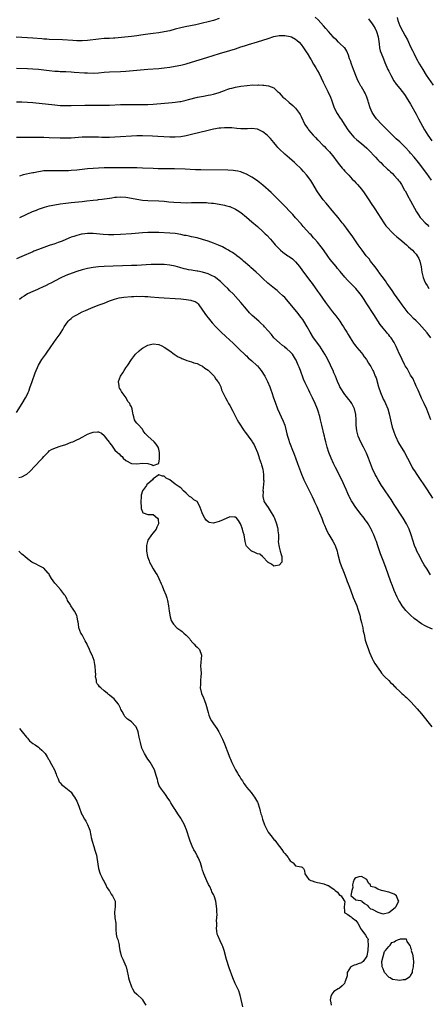
# Model space of a CAD drawing. Units: inches. Extents: x 2631000 to 2634000, y 1482000 to 1485000.
# Drawn here: x 2632990 to 2633139, y 1484347 to 1484707 of the extents above; entities that cross this region are included whole.
import ezdxf

# ---------------------------------------------------------------- set-up
doc = ezdxf.new("R2010")
doc.units = ezdxf.units.IN
doc.header["$MEASUREMENT"] = 0
doc.layers.add('LD26311482_10ft', color=51, linetype='Continuous')

msp = doc.modelspace()

# ---------------------------------------------------------------- linework, layer by layer
at = {"layer": 'LD26311482_10ft'}
for points, elevation in [([(2633063, 1484707.69), (2633060.95, 1484707), (2633059, 1484706.45), (2633057, 1484705.97), (2633054.57, 1484705.43), (2633050.6, 1484704.6), (2633049, 1484704.24), (2633047, 1484703.75), (2633045, 1484703.21), (2633043, 1484702.77), (2633041, 1484702.48), (2633039, 1484702.26), (2633037, 1484702.01), (2633034.41, 1484701.59), (2633033, 1484701.34), (2633031, 1484701.07), (2633025, 1484700.52), (2633024.51, 1484700.51), (2633023, 1484700.43), (2633021, 1484700.35), (2633019, 1484700.18), (2633015, 1484699.7), (2633013, 1484699.56), (2633011.56, 1484699.56), (2633011, 1484699.58), (2633009.64, 1484699.64), (2633005.84, 1484699.84), (2633001, 1484700.05), (2633000.13, 1484700.13), (2632999, 1484700.2), (2632998.27, 1484700.27), (2632995, 1484700.54), (2632993, 1484700.67), (2632988.87, 1484700.87)], 8500), ([(2633140.61, 1484648.61), (2633138.89, 1484651), (2633138.09, 1484652.09), (2633137.45, 1484653), (2633135.93, 1484655), (2633134.3, 1484657), (2633133, 1484658.52), (2633132.57, 1484659), (2633131, 1484660.68), (2633129, 1484662.59), (2633127.74, 1484663.74), (2633127, 1484664.44), (2633126.7, 1484664.7), (2633125, 1484666.39), (2633124.42, 1484667), (2633123.75, 1484667.75), (2633122.49, 1484669), (2633120.59, 1484671), (2633119.92, 1484671.92), (2633119.18, 1484673), (2633119, 1484673.37), (2633118.26, 1484675), (2633117.59, 1484677), (2633117.46, 1484677.46), (2633116.95, 1484679), (2633116.38, 1484680.38), (2633116.03, 1484681), (2633115, 1484682.71), (2633114.81, 1484683), (2633114.14, 1484684.14), (2633113.73, 1484685), (2633113, 1484686.85), (2633112.42, 1484688.42), (2633112.17, 1484689), (2633111.39, 1484691), (2633111, 1484692.23), (2633110.72, 1484693), (2633110.3, 1484694.3), (2633109.75, 1484695.75), (2633108.92, 1484696.92), (2633108.85, 1484697), (2633107, 1484698.68), (2633106.67, 1484699), (2633105.87, 1484699.87), (2633105, 1484700.63), (2633104.72, 1484701), (2633103, 1484702.9), (2633102.03, 1484704.03), (2633101.11, 1484705), (2633099.17, 1484707.17), (2633098.14, 1484708.14)], 8500), ([(2633117.6, 1484707.6), (2633119, 1484705.69), (2633119.47, 1484705), (2633120, 1484704), (2633120.52, 1484703), (2633121.13, 1484701), (2633121.33, 1484699.33), (2633121.51, 1484698.49), (2633121.65, 1484697), (2633121.89, 1484695.89), (2633122.25, 1484695), (2633123.11, 1484693), (2633123.63, 1484691.63), (2633124.73, 1484689), (2633125, 1484688.45), (2633125.49, 1484687.49), (2633125.73, 1484687), (2633126.9, 1484684.9), (2633127.71, 1484683.71), (2633129, 1484682.08), (2633129.92, 1484681), (2633130.38, 1484680.38), (2633131, 1484679.6), (2633131.41, 1484679), (2633133, 1484676.36), (2633135, 1484672.7), (2633135.9, 1484671), (2633138.07, 1484667), (2633139.3, 1484665), (2633140.79, 1484663)], 8490), ([(2633128.05, 1484708.05), (2633128.3, 1484707), (2633129.06, 1484705), (2633130.1, 1484703), (2633131, 1484701.42), (2633131.84, 1484699.84), (2633133, 1484697.35), (2633133.78, 1484695.78), (2633134.14, 1484695), (2633135.15, 1484693), (2633136.23, 1484691), (2633137.4, 1484689), (2633138.7, 1484687), (2633141.29, 1484683.29)], 8480), ([(2632989, 1484689.58), (2632993, 1484689.43), (2632995, 1484689.32), (2632997, 1484689.14), (2632999, 1484688.9), (2633001, 1484688.64), (2633003, 1484688.45), (2633004.42, 1484688.42), (2633005, 1484688.38), (2633006.36, 1484688.35), (2633007, 1484688.32), (2633009, 1484688.19), (2633010.09, 1484688.09), (2633013.85, 1484687.85), (2633015, 1484687.78), (2633017, 1484687.72), (2633019, 1484687.83), (2633021, 1484688.04), (2633023, 1484688.22), (2633027, 1484688.36), (2633029, 1484688.49), (2633037, 1484689.16), (2633041, 1484689.45), (2633043, 1484689.63), (2633045, 1484689.89), (2633047, 1484690.22), (2633049, 1484690.64), (2633051, 1484691.14), (2633053, 1484691.73), (2633058.56, 1484693.44), (2633063.12, 1484694.88), (2633067, 1484695.96), (2633069, 1484696.6), (2633071, 1484697.34), (2633072.26, 1484697.74), (2633073, 1484697.99), (2633073.8, 1484698.2), (2633077, 1484699.13), (2633079, 1484699.77), (2633081, 1484700.44), (2633083, 1484701.07), (2633085, 1484701.47), (2633085.46, 1484701.46), (2633087, 1484701.52), (2633089, 1484701.17), (2633089.42, 1484701), (2633091, 1484700.13), (2633091.6, 1484699.6), (2633092.22, 1484699), (2633093, 1484698.15), (2633093.91, 1484697), (2633095.13, 1484695.13), (2633095.23, 1484695), (2633096.37, 1484693), (2633096.61, 1484692.61), (2633097.51, 1484691), (2633098.31, 1484689.69), (2633098.86, 1484688.86), (2633099, 1484688.6), (2633099.54, 1484687.54), (2633101, 1484684.42), (2633101.76, 1484683), (2633102.79, 1484681), (2633103.67, 1484679), (2633104.07, 1484677.93), (2633105.09, 1484675), (2633106.11, 1484673), (2633107.31, 1484671.31), (2633107.5, 1484671), (2633109, 1484668.74), (2633110.09, 1484667), (2633111, 1484665.76), (2633111.66, 1484665), (2633112.3, 1484664.3), (2633113.37, 1484663.37), (2633115, 1484662.03), (2633117, 1484660.3), (2633117.66, 1484659.66), (2633120.22, 1484657), (2633121, 1484656.08), (2633121.53, 1484655.53), (2633122.09, 1484655), (2633123, 1484654.05), (2633124.17, 1484653), (2633124.59, 1484652.59), (2633125, 1484652.23), (2633125.61, 1484651.61), (2633126.33, 1484651), (2633127, 1484650.33), (2633128.16, 1484649), (2633128.52, 1484648.52), (2633129, 1484647.93), (2633129.36, 1484647.36), (2633129.61, 1484647), (2633130.81, 1484645), (2633131, 1484644.66), (2633131.56, 1484643.56), (2633131.89, 1484643), (2633132.93, 1484641.07), (2633133.65, 1484639.65), (2633134.37, 1484638.37), (2633135.17, 1484637), (2633135.89, 1484635.89), (2633136.54, 1484635), (2633137, 1484634.48), (2633138.34, 1484633), (2633139, 1484632.38), (2633139.67, 1484631.67)], 8510), ([(2632989, 1484677.28), (2632991, 1484677.26), (2632993, 1484677.17), (2632995, 1484677), (2633003, 1484676.11), (2633005, 1484675.95), (2633007, 1484675.88), (2633009, 1484675.9), (2633014.02, 1484676.02), (2633016.04, 1484676.04), (2633018.03, 1484676.03), (2633019, 1484676), (2633021, 1484676), (2633023, 1484676.05), (2633027, 1484676.23), (2633028.25, 1484676.25), (2633030.24, 1484676.24), (2633033, 1484676.2), (2633035, 1484676.21), (2633037, 1484676.29), (2633039, 1484676.41), (2633045.84, 1484677), (2633047, 1484677.11), (2633048.67, 1484677.33), (2633049, 1484677.39), (2633051, 1484677.85), (2633051.89, 1484678.11), (2633055.11, 1484678.89), (2633057.32, 1484679.32), (2633059, 1484679.63), (2633059.84, 1484679.84), (2633061, 1484680.09), (2633063, 1484680.7), (2633065, 1484681.41), (2633066.19, 1484681.81), (2633067, 1484682.07), (2633067.72, 1484682.28), (2633069, 1484682.61), (2633071, 1484682.99), (2633073.25, 1484683.25), (2633075.39, 1484683.39), (2633077, 1484683.38), (2633077.42, 1484683.42), (2633079, 1484683.31), (2633079.33, 1484683.33), (2633081.09, 1484683.09), (2633083, 1484682.4), (2633084.39, 1484681), (2633084.74, 1484680.74), (2633085, 1484680.5), (2633085.71, 1484679.71), (2633086.3, 1484679), (2633087, 1484678.43), (2633088.63, 1484677), (2633089.94, 1484675.94), (2633091, 1484674.93), (2633092.42, 1484673), (2633092.64, 1484672.64), (2633093, 1484671.92), (2633094.35, 1484669), (2633095, 1484668.04), (2633095.44, 1484667.44), (2633095.71, 1484667), (2633097.43, 1484665), (2633098.22, 1484664.22), (2633099, 1484663.36), (2633099.19, 1484663.19), (2633101, 1484661.33), (2633101.37, 1484661), (2633102.16, 1484660.16), (2633103, 1484659.33), (2633103.31, 1484659), (2633104.94, 1484657), (2633105.77, 1484655.77), (2633107, 1484654.15), (2633108, 1484653), (2633108.45, 1484652.45), (2633109, 1484651.83), (2633109.42, 1484651.42), (2633110.41, 1484650.41), (2633111, 1484649.74), (2633111.69, 1484649), (2633112.36, 1484648.36), (2633113, 1484647.68), (2633113.32, 1484647.32), (2633113.57, 1484647), (2633115, 1484645.35), (2633115.99, 1484643.99), (2633117, 1484642.51), (2633118, 1484641), (2633118.38, 1484640.38), (2633119.92, 1484638.08), (2633123.22, 1484633), (2633123.96, 1484631.96), (2633124.74, 1484631), (2633125.83, 1484629.83), (2633126.88, 1484628.88), (2633127.93, 1484627.93), (2633129, 1484627.09), (2633131.49, 1484625), (2633132.26, 1484624.26), (2633133.7, 1484623), (2633134.3, 1484622.3), (2633135, 1484621.53), (2633135.39, 1484621), (2633135.95, 1484619.95), (2633136.39, 1484619), (2633136.89, 1484616.89), (2633137.13, 1484615), (2633137.59, 1484613), (2633137.99, 1484611.99), (2633138.46, 1484611), (2633139, 1484610.08), (2633139.7, 1484609)], 8520), ([(2633140.32, 1484591), (2633139, 1484592.79), (2633137.06, 1484595), (2633136.08, 1484596.08), (2633135, 1484597.14), (2633134.09, 1484598.09), (2633133, 1484599.19), (2633132.15, 1484600.15), (2633131, 1484601.52), (2633129.87, 1484603), (2633129, 1484604.21), (2633127.1, 1484606.9), (2633126.22, 1484608.22), (2633125, 1484609.96), (2633124.3, 1484611), (2633123.8, 1484611.8), (2633122.61, 1484613.39), (2633121.43, 1484615), (2633121.26, 1484615.26), (2633121, 1484615.56), (2633120.4, 1484616.4), (2633119.89, 1484617), (2633118.34, 1484619), (2633117.79, 1484619.79), (2633117, 1484620.71), (2633116.77, 1484621), (2633115.26, 1484623), (2633113.85, 1484625), (2633111.86, 1484627.86), (2633110.19, 1484630.19), (2633109.55, 1484631), (2633108.46, 1484632.46), (2633108.03, 1484633), (2633106.47, 1484635), (2633105.85, 1484635.85), (2633105, 1484636.83), (2633102.16, 1484640.16), (2633101, 1484641.46), (2633099.53, 1484643.53), (2633099, 1484644.39), (2633098.67, 1484645), (2633097.32, 1484647.32), (2633096.5, 1484648.5), (2633095, 1484650.52), (2633093.82, 1484651.82), (2633093, 1484652.79), (2633091, 1484654.69), (2633090.62, 1484655), (2633088.7, 1484656.7), (2633087, 1484658.16), (2633085, 1484660.04), (2633084.52, 1484660.52), (2633084.12, 1484661), (2633083, 1484662.39), (2633081.81, 1484663.81), (2633081, 1484664.67), (2633080.83, 1484664.83), (2633080.63, 1484665), (2633079, 1484666.3), (2633077.54, 1484667), (2633077, 1484667.23), (2633075, 1484667.46), (2633073.41, 1484667.41), (2633071.4, 1484667.4), (2633071, 1484667.42), (2633069.53, 1484667.53), (2633067.71, 1484667.71), (2633067, 1484667.74), (2633065.77, 1484667.77), (2633065, 1484667.73), (2633063.63, 1484667.63), (2633063, 1484667.56), (2633061, 1484667.24), (2633059, 1484666.81), (2633057.57, 1484666.43), (2633057, 1484666.32), (2633055.98, 1484666.02), (2633055, 1484665.8), (2633054.38, 1484665.62), (2633051, 1484664.8), (2633049, 1484664.44), (2633047, 1484664.28), (2633045, 1484664.29), (2633040.59, 1484664.59), (2633038.67, 1484664.67), (2633035, 1484664.75), (2633033, 1484664.77), (2633031, 1484664.71), (2633027, 1484664.43), (2633025, 1484664.32), (2633023, 1484664.25), (2633020.24, 1484664.24), (2633019, 1484664.28), (2633018.28, 1484664.28), (2633017, 1484664.33), (2633015, 1484664.34), (2633013, 1484664.27), (2633009, 1484664), (2633007.94, 1484663.94), (2633007, 1484663.91), (2633005, 1484663.93), (2633001, 1484664.1), (2632999, 1484664.14), (2632995, 1484664.17), (2632991, 1484664.15), (2632989, 1484664.18)], 8530), ([(2633140.36, 1484561), (2633138.9, 1484564.9), (2633137.95, 1484567), (2633137, 1484568.93), (2633136.08, 1484571), (2633135.78, 1484571.78), (2633135.15, 1484573), (2633135, 1484573.31), (2633134.56, 1484574.56), (2633134.31, 1484575), (2633133.95, 1484575.95), (2633133, 1484577.36), (2633131.71, 1484579.71), (2633131, 1484580.78), (2633130.75, 1484581.25), (2633129.86, 1484583), (2633129.61, 1484583.61), (2633128.95, 1484585), (2633128.11, 1484587), (2633127.74, 1484587.74), (2633127.15, 1484589), (2633127, 1484589.25), (2633125.83, 1484591), (2633125.45, 1484591.45), (2633125, 1484592.05), (2633124.54, 1484592.54), (2633124.2, 1484593), (2633123, 1484594.45), (2633121.89, 1484595.89), (2633119.5, 1484599.5), (2633117, 1484603.45), (2633116.38, 1484604.38), (2633115.99, 1484605), (2633115, 1484606.47), (2633114.6, 1484607), (2633113, 1484608.96), (2633111, 1484610.99), (2633109.99, 1484611.99), (2633109, 1484613.11), (2633107.22, 1484615.22), (2633106.32, 1484616.32), (2633105.8, 1484617), (2633103.64, 1484619.64), (2633102.78, 1484620.78), (2633101.12, 1484623.12), (2633100.27, 1484624.27), (2633099, 1484625.88), (2633098.03, 1484627), (2633097.56, 1484627.56), (2633096.61, 1484628.61), (2633096.22, 1484629), (2633093.72, 1484631.72), (2633093, 1484632.58), (2633091, 1484634.88), (2633090, 1484636), (2633089, 1484637.04), (2633087, 1484639.07), (2633086.07, 1484640.07), (2633085.12, 1484641), (2633083.12, 1484643), (2633082.04, 1484644.04), (2633079, 1484646.8), (2633077.8, 1484647.8), (2633076.64, 1484648.64), (2633075, 1484649.67), (2633073, 1484650.75), (2633071.44, 1484651.44), (2633071, 1484651.59), (2633069.89, 1484651.89), (2633069, 1484652.04), (2633068.14, 1484652.14), (2633066.22, 1484652.22), (2633056.37, 1484652.37), (2633054.42, 1484652.42), (2633050.59, 1484652.59), (2633046.69, 1484652.7), (2633040.76, 1484652.76), (2633039, 1484652.82), (2633035, 1484653.04), (2633033, 1484653.1), (2633031, 1484653.11), (2633027, 1484653.09), (2633021.05, 1484653.05), (2633019, 1484653.02), (2633017, 1484652.92), (2633015, 1484652.71), (2633013, 1484652.44), (2633011, 1484652.21), (2633009, 1484652.08), (2633008.05, 1484652.05), (2633006, 1484652), (2633005, 1484651.99), (2633001, 1484652.04), (2632999, 1484651.96), (2632997.76, 1484651.77), (2632997, 1484651.68), (2632995.33, 1484651.33), (2632995, 1484651.27), (2632991.51, 1484650.49), (2632990.07, 1484650.07)], 8540), ([(2632990.19, 1484635), (2632994.9, 1484637.1), (2632996.31, 1484637.69), (2632997, 1484637.96), (2632999.28, 1484638.72), (2633001, 1484639.16), (2633003, 1484639.57), (2633005, 1484639.92), (2633007, 1484640.21), (2633009, 1484640.44), (2633013, 1484640.81), (2633014.74, 1484641), (2633017, 1484641.27), (2633018.56, 1484641.44), (2633019, 1484641.51), (2633020.36, 1484641.64), (2633023, 1484642.01), (2633023.82, 1484642.18), (2633025, 1484642.35), (2633025.58, 1484642.42), (2633027, 1484642.53), (2633029, 1484642.41), (2633031, 1484642.06), (2633033, 1484641.64), (2633035, 1484641.33), (2633037, 1484641.17), (2633041, 1484641.05), (2633043, 1484640.9), (2633044.72, 1484640.72), (2633046.54, 1484640.54), (2633049, 1484640.4), (2633051, 1484640.36), (2633053, 1484640.42), (2633055, 1484640.49), (2633056.49, 1484640.49), (2633057, 1484640.49), (2633058.42, 1484640.42), (2633059, 1484640.37), (2633060.25, 1484640.25), (2633061, 1484640.15), (2633063, 1484639.85), (2633065, 1484639.47), (2633065.38, 1484639.38), (2633066.79, 1484639), (2633067, 1484638.94), (2633069, 1484638.04), (2633069.66, 1484637.66), (2633071, 1484636.72), (2633073, 1484635.1), (2633075, 1484633.4), (2633077, 1484631.66), (2633079, 1484629.85), (2633079.89, 1484629), (2633080.45, 1484628.45), (2633081.82, 1484627), (2633083, 1484625.62), (2633083.56, 1484625), (2633084.23, 1484624.23), (2633085, 1484623.48), (2633085.23, 1484623.23), (2633085.5, 1484623), (2633086.34, 1484622.34), (2633088.14, 1484621), (2633088.66, 1484620.66), (2633089.8, 1484619.8), (2633091, 1484618.69), (2633092.45, 1484617), (2633092.69, 1484616.69), (2633093.92, 1484615), (2633094.36, 1484614.36), (2633096.07, 1484612.07), (2633097, 1484610.85), (2633099, 1484608.07), (2633099.72, 1484607), (2633101.89, 1484603.89), (2633103, 1484602.43), (2633104.15, 1484601), (2633104.51, 1484600.51), (2633105.7, 1484599), (2633107.15, 1484597), (2633107.88, 1484595.88), (2633108.5, 1484595), (2633109, 1484594.14), (2633109.7, 1484593), (2633110.16, 1484592.16), (2633110.92, 1484590.92), (2633112.15, 1484589), (2633112.5, 1484588.5), (2633113, 1484587.92), (2633113.38, 1484587.38), (2633115, 1484585.46), (2633115.36, 1484585), (2633116.01, 1484584.01), (2633116.83, 1484583), (2633117, 1484582.75), (2633117.66, 1484581.66), (2633118.09, 1484581), (2633118.43, 1484580.43), (2633119.22, 1484579), (2633119.38, 1484578.62), (2633120.09, 1484577), (2633120.35, 1484576.35), (2633121.31, 1484573), (2633121.97, 1484571), (2633122.86, 1484568.86), (2633123, 1484568.54), (2633123.53, 1484567.53), (2633123.77, 1484567), (2633124.61, 1484565), (2633125.16, 1484563.16), (2633125.86, 1484559.86), (2633126.29, 1484558.29), (2633126.68, 1484557), (2633127.31, 1484555.31), (2633127.43, 1484555), (2633128.61, 1484552.61), (2633130.72, 1484549), (2633131.8, 1484547), (2633132.9, 1484544.9), (2633133.61, 1484543.61), (2633133.96, 1484543), (2633134.36, 1484542.36), (2633135.21, 1484541), (2633139, 1484535.41), (2633141, 1484532.37)], 8550), ([(2633140.31, 1484504.3), (2633139, 1484506.35), (2633138, 1484508), (2633137, 1484509.74), (2633136.34, 1484511), (2633135.32, 1484513), (2633135, 1484513.72), (2633134.47, 1484515), (2633133.8, 1484517), (2633133.22, 1484519), (2633132.48, 1484521), (2633131.46, 1484523), (2633130.23, 1484525), (2633127, 1484530.06), (2633125.84, 1484531.84), (2633125, 1484533.09), (2633123.68, 1484535), (2633123, 1484536.08), (2633122.39, 1484537), (2633121.09, 1484539.09), (2633120.36, 1484540.36), (2633120.04, 1484541), (2633119.08, 1484543.09), (2633117.59, 1484547), (2633116.83, 1484548.83), (2633115.76, 1484551), (2633114.82, 1484552.82), (2633113.89, 1484555), (2633113.33, 1484557), (2633113.09, 1484559), (2633113.08, 1484561), (2633112.98, 1484563), (2633112.5, 1484565), (2633112, 1484566), (2633111.53, 1484567), (2633111.32, 1484567.32), (2633111, 1484567.72), (2633110.46, 1484568.46), (2633109.58, 1484569.58), (2633109, 1484570.26), (2633108.42, 1484571), (2633107.91, 1484571.91), (2633107.19, 1484573), (2633107, 1484573.4), (2633106.34, 1484575), (2633105.93, 1484575.93), (2633105.54, 1484577), (2633105, 1484578.22), (2633104.69, 1484579), (2633104.15, 1484580.15), (2633103.78, 1484581), (2633102.8, 1484583), (2633102.16, 1484584.16), (2633101.71, 1484585), (2633100.45, 1484587), (2633099.86, 1484587.86), (2633097.57, 1484591), (2633096.29, 1484593), (2633095.21, 1484595), (2633094.04, 1484597), (2633093.61, 1484597.61), (2633093, 1484598.44), (2633092.58, 1484599), (2633091.88, 1484599.88), (2633089, 1484603.42), (2633087, 1484605.67), (2633086.33, 1484606.33), (2633085, 1484607.58), (2633084.23, 1484608.23), (2633083.26, 1484609), (2633080.83, 1484611), (2633079, 1484612.67), (2633077.82, 1484613.82), (2633076.59, 1484615), (2633074.67, 1484616.67), (2633074.27, 1484617), (2633071.92, 1484619), (2633071.44, 1484619.44), (2633071, 1484619.79), (2633070.37, 1484620.37), (2633069.52, 1484621), (2633069.24, 1484621.24), (2633067.9, 1484622.1), (2633067, 1484622.7), (2633066.46, 1484623), (2633065.54, 1484623.54), (2633064.22, 1484624.22), (2633062.84, 1484624.84), (2633061, 1484625.59), (2633059, 1484626.32), (2633057, 1484626.97), (2633055, 1484627.5), (2633053, 1484627.94), (2633052.1, 1484628.1), (2633051, 1484628.34), (2633050.43, 1484628.43), (2633049, 1484628.74), (2633047, 1484629.09), (2633045, 1484629.27), (2633041, 1484629.46), (2633039, 1484629.53), (2633037, 1484629.52), (2633035, 1484629.39), (2633031, 1484629.01), (2633027, 1484628.74), (2633024.62, 1484628.62), (2633022.61, 1484628.61), (2633020.71, 1484628.71), (2633017, 1484629.15), (2633015, 1484629.15), (2633013, 1484628.86), (2633012.82, 1484628.82), (2633011, 1484628.37), (2633010.02, 1484628.02), (2633009, 1484627.71), (2633007, 1484626.87), (2633005.64, 1484626.36), (2633005, 1484626.06), (2633004.2, 1484625.8), (2633003, 1484625.33), (2633001, 1484624.68), (2632999, 1484624), (2632997, 1484623.25), (2632995.41, 1484622.59), (2632995, 1484622.44), (2632991, 1484620.73), (2632989, 1484619.84)], 8560), ([(2633141, 1484484.46), (2633139, 1484485.31), (2633138.28, 1484485.72), (2633137, 1484486.42), (2633136.11, 1484487), (2633135.46, 1484487.46), (2633134.35, 1484488.35), (2633133, 1484489.53), (2633131.26, 1484491.26), (2633130.34, 1484492.34), (2633129.91, 1484493), (2633129, 1484494.45), (2633128.7, 1484495), (2633128.12, 1484496.12), (2633127, 1484498.65), (2633126.32, 1484500.32), (2633125.78, 1484501.78), (2633123.91, 1484507), (2633123.65, 1484507.65), (2633123.17, 1484509), (2633122.04, 1484512.04), (2633121.07, 1484514.93), (2633120.5, 1484516.5), (2633120.34, 1484517), (2633119.56, 1484519), (2633119, 1484520.21), (2633118.74, 1484520.74), (2633118.62, 1484521), (2633117.46, 1484523), (2633117, 1484523.66), (2633116.42, 1484524.42), (2633116.03, 1484525), (2633114.47, 1484527), (2633113.84, 1484527.84), (2633112.99, 1484528.99), (2633111.66, 1484531), (2633111.41, 1484531.41), (2633110.71, 1484532.71), (2633110.57, 1484533), (2633110.08, 1484534.08), (2633109.49, 1484535.49), (2633108.88, 1484536.88), (2633107.85, 1484539), (2633105.55, 1484543.55), (2633104.85, 1484545), (2633103.93, 1484547), (2633103.11, 1484549), (2633102.46, 1484551), (2633101.98, 1484553), (2633101.7, 1484554.3), (2633101.52, 1484555), (2633101.4, 1484555.4), (2633100.54, 1484559), (2633100.13, 1484561), (2633099.8, 1484562.2), (2633099.63, 1484563), (2633099.48, 1484563.48), (2633098.93, 1484564.93), (2633098.07, 1484567), (2633097.2, 1484569), (2633096.22, 1484571), (2633095.79, 1484571.8), (2633095.21, 1484573), (2633094.51, 1484574.51), (2633093.91, 1484575.91), (2633092.72, 1484579), (2633092.22, 1484580.22), (2633091.94, 1484581), (2633091.15, 1484582.85), (2633091, 1484583.14), (2633089.79, 1484585), (2633089, 1484585.89), (2633087.76, 1484587), (2633087.33, 1484587.33), (2633087, 1484587.63), (2633086.19, 1484588.19), (2633085.08, 1484589.08), (2633083.06, 1484591), (2633082.14, 1484592.14), (2633081, 1484593.5), (2633079.67, 1484595), (2633079.34, 1484595.34), (2633078.32, 1484596.32), (2633077.59, 1484597), (2633075.16, 1484599.16), (2633074.13, 1484600.13), (2633073, 1484601.39), (2633071, 1484603.85), (2633070.03, 1484605), (2633068.18, 1484607), (2633067, 1484608.18), (2633066.23, 1484609), (2633065, 1484610.14), (2633064.15, 1484611), (2633063.57, 1484611.57), (2633063, 1484611.97), (2633062.47, 1484612.47), (2633061.67, 1484613), (2633061.3, 1484613.3), (2633060.22, 1484613.78), (2633059, 1484614.4), (2633057, 1484614.96), (2633055.28, 1484615.28), (2633055, 1484615.34), (2633053.54, 1484615.54), (2633053, 1484615.65), (2633051.85, 1484615.85), (2633051, 1484616.04), (2633050.22, 1484616.22), (2633048.64, 1484616.64), (2633047, 1484617.11), (2633045, 1484617.55), (2633043, 1484617.77), (2633041, 1484617.81), (2633039, 1484617.77), (2633038.26, 1484617.74), (2633036.35, 1484617.65), (2633033, 1484617.46), (2633031, 1484617.37), (2633021, 1484617.03), (2633019, 1484616.94), (2633017, 1484616.73), (2633015, 1484616.36), (2633013, 1484615.84), (2633011, 1484615.21), (2633009.37, 1484614.63), (2633007, 1484613.71), (2633005, 1484612.81), (2633001.5, 1484611), (2633001, 1484610.71), (2632999.88, 1484610.12), (2632998.53, 1484609.47), (2632997.41, 1484609), (2632996.66, 1484608.66), (2632995, 1484607.9), (2632993.07, 1484607), (2632991.79, 1484606.21), (2632991, 1484605.7), (2632990.06, 1484605)], 8570), ([(2632989, 1484563.7), (2632991.11, 1484567), (2632992.3, 1484569), (2632993, 1484570.4), (2632993.28, 1484571), (2632993.48, 1484571.48), (2632994.07, 1484573), (2632994.29, 1484573.71), (2632994.75, 1484575), (2632995.81, 1484578.19), (2632997.1, 1484581), (2632998.31, 1484583), (2632999, 1484584), (2632999.74, 1484585), (2633000.23, 1484585.77), (2633001.35, 1484587.35), (2633002.69, 1484589.31), (2633003.56, 1484590.44), (2633005, 1484592.41), (2633005.34, 1484593), (2633005.97, 1484594.03), (2633006.44, 1484595), (2633007, 1484595.86), (2633007.88, 1484597), (2633008.44, 1484597.56), (2633009, 1484598.08), (2633009.53, 1484598.47), (2633010.29, 1484599), (2633011, 1484599.43), (2633013, 1484600.43), (2633014.25, 1484601), (2633016.18, 1484601.82), (2633017.6, 1484602.4), (2633019.21, 1484603), (2633021, 1484603.65), (2633023, 1484604.46), (2633024.85, 1484605.15), (2633026.47, 1484605.53), (2633028.22, 1484605.78), (2633031, 1484606.02), (2633031.94, 1484606.06), (2633033, 1484606.14), (2633033.87, 1484606.13), (2633035, 1484606.16), (2633035.91, 1484606.09), (2633037, 1484606.06), (2633037.99, 1484605.99), (2633041, 1484605.71), (2633043, 1484605.58), (2633047, 1484605.35), (2633049, 1484605.17), (2633050.96, 1484604.96), (2633052.72, 1484604.72), (2633053, 1484604.61), (2633054.25, 1484604.25), (2633055, 1484603.7), (2633055.36, 1484603.36), (2633057, 1484601.05), (2633058.37, 1484599), (2633059, 1484598.24), (2633059.99, 1484597), (2633060.48, 1484596.48), (2633061.84, 1484595), (2633063.84, 1484593), (2633065.47, 1484591.47), (2633068.16, 1484589), (2633070.25, 1484587), (2633072.67, 1484584.67), (2633073, 1484584.37), (2633073.7, 1484583.7), (2633075, 1484582.61), (2633076.86, 1484580.86), (2633077, 1484580.72), (2633077.78, 1484579.78), (2633078.41, 1484579), (2633079.71, 1484577), (2633080.69, 1484575), (2633081.51, 1484573), (2633081.9, 1484571.9), (2633082.25, 1484571), (2633082.92, 1484569.08), (2633083.46, 1484567.46), (2633084.42, 1484565), (2633086.47, 1484560.47), (2633087.02, 1484559.02), (2633087.57, 1484557), (2633087.82, 1484555.82), (2633088.02, 1484555), (2633088.49, 1484553.51), (2633088.63, 1484553), (2633088.72, 1484552.72), (2633089, 1484552.07), (2633089.85, 1484549.85), (2633090.22, 1484549), (2633091, 1484547.04), (2633091.71, 1484545), (2633092.02, 1484544.02), (2633093.11, 1484541.11), (2633093.7, 1484539.7), (2633094.04, 1484539), (2633095.65, 1484535.65), (2633096.98, 1484533), (2633097.63, 1484531.63), (2633097.94, 1484531), (2633098.74, 1484529.26), (2633099.5, 1484527.5), (2633099.72, 1484527), (2633100.56, 1484525), (2633101.22, 1484523.22), (2633101.53, 1484522.47), (2633102.11, 1484521), (2633102.38, 1484520.38), (2633103.1, 1484519.1), (2633104.63, 1484516.63), (2633105.31, 1484515.31), (2633105.46, 1484515), (2633106.16, 1484513), (2633106.3, 1484512.3), (2633107.13, 1484509), (2633107.6, 1484507.6), (2633108.44, 1484505.56), (2633109.45, 1484503), (2633109.84, 1484501.84), (2633110.18, 1484501), (2633110.39, 1484500.39), (2633111, 1484498.84), (2633112.06, 1484496.06), (2633113, 1484493.84), (2633113.31, 1484493), (2633113.75, 1484491.75), (2633113.98, 1484491), (2633114.39, 1484489.61), (2633114.55, 1484489), (2633114.62, 1484488.62), (2633115.1, 1484486.9), (2633115.53, 1484485), (2633115.71, 1484483.71), (2633115.9, 1484483), (2633116.15, 1484481.85), (2633116.27, 1484481), (2633116.4, 1484480.4), (2633116.84, 1484479), (2633117.43, 1484477.43), (2633117.62, 1484477), (2633117.99, 1484475.99), (2633119, 1484473.72), (2633119.35, 1484473), (2633119.93, 1484471.93), (2633121.97, 1484469), (2633122.4, 1484468.4), (2633123.31, 1484467.31), (2633123.61, 1484467), (2633125, 1484465.68), (2633125.66, 1484465), (2633126.37, 1484464.37), (2633127, 1484463.65), (2633127.33, 1484463.33), (2633127.63, 1484463), (2633129, 1484461.67), (2633129.75, 1484461), (2633130.43, 1484460.43), (2633131, 1484459.87), (2633131.47, 1484459.47), (2633133, 1484457.99), (2633134.47, 1484456.47), (2633135.4, 1484455.4), (2633137, 1484453.46), (2633140.72, 1484448.72)], 8580), ([(2632989.87, 1484539.87), (2632991, 1484540.17), (2632992.58, 1484541), (2632992.83, 1484541.17), (2632993.89, 1484542.11), (2632997.8, 1484546.2), (2632998.51, 1484547), (2632999, 1484547.59), (2633000.65, 1484549.35), (2633001, 1484549.61), (2633001.84, 1484550.16), (2633003.25, 1484550.75), (2633005, 1484551.32), (2633007, 1484552), (2633009, 1484552.77), (2633009.56, 1484553), (2633010.57, 1484553.43), (2633011, 1484553.64), (2633011.95, 1484554.05), (2633013, 1484554.63), (2633013.28, 1484554.72), (2633015, 1484555.7), (2633016.28, 1484556.28), (2633017, 1484556.52), (2633018.65, 1484556.65), (2633019, 1484556.57), (2633020.11, 1484556.11), (2633021, 1484555.24), (2633021.14, 1484555.14), (2633021.22, 1484555), (2633021.78, 1484554.22), (2633022.83, 1484552.83), (2633023, 1484552.56), (2633023.72, 1484551.72), (2633024.18, 1484551), (2633025, 1484549.96), (2633025.93, 1484549), (2633026.53, 1484548.53), (2633027, 1484547.95), (2633027.56, 1484547.56), (2633027.95, 1484547), (2633029, 1484546.14), (2633030.98, 1484545), (2633031, 1484544.99), (2633032.95, 1484544.95), (2633033, 1484544.94), (2633035, 1484545.19), (2633037, 1484545.02), (2633038.6, 1484544.6), (2633039, 1484544.28), (2633040.98, 1484545.02), (2633041, 1484545.1), (2633041.27, 1484546.73), (2633041.26, 1484547), (2633041.27, 1484547.27), (2633041.26, 1484549), (2633041, 1484550.28), (2633040.79, 1484551), (2633040.08, 1484552.08), (2633039.3, 1484553), (2633036.96, 1484555), (2633036.01, 1484556.01), (2633035.31, 1484557), (2633035, 1484557.54), (2633033.37, 1484559.37), (2633033, 1484559.73), (2633032.43, 1484560.43), (2633032.15, 1484561), (2633031.91, 1484562.09), (2633031.58, 1484563), (2633031.46, 1484563.46), (2633031.31, 1484565), (2633031, 1484565.75), (2633030.52, 1484566.52), (2633030.39, 1484567), (2633029.65, 1484567.65), (2633029.04, 1484569), (2633027.61, 1484571), (2633027.33, 1484571.33), (2633027, 1484572.05), (2633026.61, 1484572.61), (2633026.52, 1484573), (2633026.53, 1484573.47), (2633026.26, 1484575), (2633027.01, 1484577), (2633027.82, 1484578.18), (2633028.37, 1484579), (2633029, 1484580.01), (2633029.73, 1484581), (2633031, 1484583.09), (2633032.47, 1484585), (2633033.77, 1484586.23), (2633034.68, 1484587), (2633035, 1484587.22), (2633037, 1484588.29), (2633039, 1484588.72), (2633041, 1484588.48), (2633042.05, 1484588.05), (2633043, 1484587.6), (2633045, 1484586.23), (2633046.63, 1484585), (2633047, 1484584.77), (2633048.07, 1484584.07), (2633049, 1484583.63), (2633049.38, 1484583.38), (2633051, 1484582.79), (2633051.27, 1484582.73), (2633053, 1484582.19), (2633053.82, 1484581.82), (2633055, 1484581.58), (2633056.1, 1484581), (2633056.67, 1484580.67), (2633057, 1484580.57), (2633057.84, 1484579.84), (2633059, 1484579.13), (2633061, 1484577.19), (2633061.18, 1484577), (2633061.88, 1484575.88), (2633062.62, 1484575), (2633062.71, 1484574.71), (2633063, 1484574.22), (2633063.64, 1484573), (2633063.92, 1484571.93), (2633064.43, 1484571), (2633065, 1484569.82), (2633065.35, 1484569), (2633065.92, 1484567.92), (2633066.49, 1484567), (2633067, 1484566.25), (2633068.1, 1484564.1), (2633068.61, 1484563), (2633069.59, 1484561), (2633070.1, 1484560.1), (2633072.14, 1484557), (2633072.5, 1484556.5), (2633073, 1484555.91), (2633073.59, 1484555), (2633075, 1484553.25), (2633075.16, 1484553), (2633075.81, 1484551.81), (2633076.21, 1484551), (2633077, 1484549), (2633077.53, 1484547.53), (2633077.7, 1484547), (2633078.45, 1484545), (2633078.53, 1484544.53), (2633078.98, 1484543), (2633079.21, 1484541), (2633079.24, 1484539.24), (2633079.31, 1484539), (2633079.36, 1484538.64), (2633079.06, 1484535.06), (2633079.09, 1484534.91), (2633079.05, 1484533), (2633079.37, 1484531.37), (2633079.55, 1484531), (2633080.93, 1484529), (2633081, 1484528.92), (2633081.74, 1484527.74), (2633083, 1484525.52), (2633083.23, 1484525), (2633083.99, 1484523), (2633084.37, 1484521.63), (2633084.5, 1484521), (2633084.47, 1484520.47), (2633084.69, 1484519), (2633084.77, 1484517.23), (2633084.57, 1484516.57), (2633084.83, 1484515), (2633085, 1484514.47), (2633085.36, 1484513), (2633085.71, 1484511.71), (2633085.99, 1484511), (2633085.9, 1484509), (2633085, 1484507.87), (2633083.64, 1484507.64), (2633083, 1484507.46), (2633082.21, 1484508.21), (2633081, 1484508.79), (2633080.92, 1484508.92), (2633080.82, 1484509), (2633078.97, 1484510.97), (2633078.91, 1484511), (2633077.9, 1484511.9), (2633077, 1484512.04), (2633076.38, 1484512.38), (2633074.95, 1484512.95), (2633074.87, 1484513), (2633073, 1484514.87), (2633072.91, 1484515), (2633072.55, 1484516.55), (2633072.17, 1484519), (2633071.87, 1484519.87), (2633071.59, 1484521), (2633071, 1484522.68), (2633070.85, 1484523), (2633070.16, 1484524.16), (2633069.26, 1484525.26), (2633069, 1484525.4), (2633068.63, 1484525.37), (2633067, 1484525.52), (2633066.65, 1484525.35), (2633065.8, 1484525), (2633064.46, 1484524.46), (2633063, 1484523.78), (2633061.29, 1484523.29), (2633061, 1484523.23), (2633059.46, 1484523.47), (2633059, 1484523.72), (2633058.33, 1484524.33), (2633057.87, 1484525), (2633057, 1484526.63), (2633056.82, 1484527), (2633056.17, 1484529), (2633055.16, 1484531), (2633055, 1484531.16), (2633053.79, 1484531.79), (2633053, 1484532.6), (2633052.68, 1484532.68), (2633052.26, 1484533), (2633051, 1484534.18), (2633050.01, 1484535), (2633049, 1484536.13), (2633048.45, 1484536.45), (2633047.77, 1484537), (2633047, 1484537.49), (2633045, 1484539.03), (2633043.64, 1484539.64), (2633043, 1484540.36), (2633042.36, 1484540.36), (2633041, 1484540.83), (2633039, 1484539.39), (2633038.73, 1484539), (2633037.78, 1484538.22), (2633037, 1484537.65), (2633036.65, 1484537.34), (2633036.45, 1484537), (2633035.03, 1484535), (2633034.6, 1484533.4), (2633034.54, 1484533), (2633034.46, 1484531), (2633034.53, 1484529), (2633034.6, 1484528.6), (2633035, 1484527.32), (2633035.1, 1484527.1), (2633035.28, 1484527), (2633037, 1484526.33), (2633038.36, 1484526.36), (2633039, 1484526.35), (2633040.55, 1484525), (2633040.71, 1484524.71), (2633040.91, 1484523), (2633040.23, 1484521.77), (2633039.99, 1484521), (2633039, 1484519.69), (2633038.37, 1484519), (2633037, 1484517), (2633036.49, 1484515), (2633036.49, 1484513.51), (2633036.54, 1484513), (2633036.9, 1484511), (2633037, 1484510.64), (2633037.45, 1484509.45), (2633037.65, 1484509), (2633038.11, 1484508.11), (2633039, 1484506.47), (2633039.93, 1484505), (2633040.37, 1484504.37), (2633040.98, 1484503), (2633041.9, 1484501), (2633042.27, 1484500.27), (2633042.73, 1484499), (2633043.53, 1484497), (2633043.89, 1484495.89), (2633044.13, 1484495), (2633044.51, 1484493), (2633044.8, 1484491), (2633045.12, 1484489), (2633045.58, 1484487.58), (2633045.84, 1484487), (2633046.33, 1484486.33), (2633047.6, 1484485), (2633049, 1484484.02), (2633049.57, 1484483.57), (2633050.15, 1484483), (2633051, 1484482.27), (2633052.17, 1484481), (2633052.51, 1484480.51), (2633053.44, 1484479.44), (2633053.98, 1484479), (2633054.38, 1484478.38), (2633055, 1484477.87), (2633055.88, 1484477), (2633056.59, 1484475), (2633056.43, 1484473.57), (2633056.37, 1484472.37), (2633056.27, 1484471), (2633056.32, 1484469.68), (2633056.42, 1484468.42), (2633056.38, 1484467), (2633056.2, 1484465.8), (2633056.18, 1484465), (2633056.2, 1484464.2), (2633056.12, 1484463), (2633056.57, 1484461), (2633057.32, 1484459.32), (2633057.64, 1484458.36), (2633058.18, 1484457), (2633059, 1484454.04), (2633059.33, 1484453), (2633059.81, 1484451.81), (2633060.25, 1484451), (2633061, 1484449.83), (2633061.56, 1484449), (2633062.16, 1484448.16), (2633062.95, 1484446.95), (2633063.96, 1484445), (2633064.29, 1484444.29), (2633065, 1484442.55), (2633065.6, 1484441), (2633065.97, 1484439.97), (2633067, 1484437.43), (2633067.19, 1484437), (2633067.71, 1484435.71), (2633069.02, 1484433), (2633069.81, 1484431.81), (2633070.23, 1484431), (2633070.55, 1484430.55), (2633071, 1484429.79), (2633071.55, 1484429), (2633072.1, 1484428.1), (2633072.86, 1484427), (2633073, 1484426.75), (2633074.71, 1484424.71), (2633075.55, 1484423.55), (2633075.97, 1484423), (2633077, 1484421.27), (2633077.12, 1484421), (2633077.78, 1484419), (2633078.02, 1484417.98), (2633078.28, 1484417), (2633078.46, 1484416.46), (2633078.85, 1484415), (2633079.65, 1484413), (2633080.61, 1484411), (2633081, 1484410.26), (2633081.96, 1484409), (2633082.4, 1484408.4), (2633083, 1484407.63), (2633083.33, 1484407.33), (2633085, 1484405.16), (2633085.08, 1484405.08), (2633085.12, 1484405), (2633085.96, 1484403.96), (2633086.59, 1484403), (2633087, 1484402.46), (2633088.23, 1484401), (2633088.55, 1484400.55), (2633089, 1484399.84), (2633090.12, 1484399), (2633091, 1484398.01), (2633092.33, 1484397.67), (2633093, 1484397.58), (2633093.41, 1484397.41), (2633093.87, 1484397), (2633094.26, 1484396.26), (2633094.38, 1484395), (2633095, 1484394.2), (2633095.79, 1484393), (2633096.55, 1484392.55), (2633097, 1484392.48), (2633098.06, 1484392.06), (2633099, 1484391.88), (2633099.7, 1484391.7), (2633101.32, 1484391.32), (2633102.81, 1484390.81), (2633103, 1484390.73), (2633103.91, 1484390.09), (2633105, 1484389.38), (2633105.48, 1484389), (2633106.27, 1484388.27), (2633107, 1484387.29), (2633107.24, 1484387.24), (2633107.59, 1484387), (2633108.59, 1484385.41), (2633108.9, 1484385), (2633108.91, 1484384.91), (2633108.67, 1484383), (2633108.79, 1484381.21), (2633108.78, 1484381), (2633108.85, 1484380.85), (2633109, 1484380.75), (2633110.11, 1484380.11), (2633111, 1484379.45), (2633111.32, 1484379.32), (2633111.61, 1484379), (2633113, 1484377.94), (2633113.69, 1484377), (2633114.17, 1484376.17), (2633114.7, 1484375), (2633115, 1484374.51), (2633116.26, 1484373), (2633116.57, 1484372.57), (2633117, 1484371.72), (2633117.37, 1484371.37), (2633117.52, 1484371), (2633117.38, 1484370.62), (2633117.5, 1484369), (2633117.4, 1484367.4), (2633117.32, 1484367), (2633117.03, 1484365), (2633117, 1484364.93), (2633115.67, 1484363), (2633115.29, 1484362.71), (2633115, 1484362.55), (2633113.84, 1484362.16), (2633113, 1484361.75), (2633112.33, 1484361.67), (2633111.15, 1484361), (2633111, 1484360.86), (2633109.87, 1484359), (2633109.76, 1484357.76), (2633109.54, 1484357), (2633109, 1484355.4), (2633108.78, 1484355), (2633107.94, 1484354.06), (2633107, 1484353.24), (2633106.58, 1484353), (2633105, 1484352), (2633104.21, 1484351), (2633103.85, 1484350.15), (2633103.66, 1484349), (2633103.85, 1484347.85), (2633103.94, 1484347)], 8590), ([(2633071.64, 1484346.36), (2633071.46, 1484347.46), (2633070.69, 1484350.69), (2633070.56, 1484351), (2633070.21, 1484352.21), (2633069.82, 1484353), (2633068.92, 1484355), (2633068.07, 1484357), (2633066.69, 1484360.69), (2633065.73, 1484363.73), (2633064.87, 1484367), (2633064.42, 1484368.42), (2633064.18, 1484369), (2633063.4, 1484370.6), (2633062.51, 1484372.51), (2633062.37, 1484373), (2633062.16, 1484374.16), (2633062.1, 1484375), (2633062.16, 1484376.16), (2633062.17, 1484377), (2633062.12, 1484377.88), (2633062.26, 1484379), (2633062.31, 1484380.31), (2633062.2, 1484381), (2633062.19, 1484382.19), (2633061.85, 1484385), (2633061.38, 1484386.62), (2633061.25, 1484387), (2633061.15, 1484387.15), (2633061, 1484387.49), (2633060.43, 1484388.43), (2633060.28, 1484389), (2633059.6, 1484390.4), (2633059.17, 1484391.17), (2633058.49, 1484392.49), (2633057.45, 1484395), (2633057.36, 1484395.36), (2633057, 1484396.35), (2633056.85, 1484396.85), (2633056.67, 1484397.33), (2633056.19, 1484399), (2633055.88, 1484399.88), (2633055.36, 1484401), (2633055, 1484401.67), (2633054.35, 1484403), (2633053.85, 1484403.85), (2633053.2, 1484405.2), (2633052.4, 1484407), (2633052.04, 1484408.04), (2633051.25, 1484410.75), (2633051.15, 1484411.15), (2633050.56, 1484412.56), (2633050.35, 1484413), (2633049.14, 1484415.14), (2633049, 1484415.34), (2633047.93, 1484417), (2633047, 1484418.5), (2633046.67, 1484419), (2633046.06, 1484420.06), (2633045.4, 1484421), (2633045.26, 1484421.26), (2633045, 1484421.67), (2633044.06, 1484423), (2633043.65, 1484423.65), (2633042.83, 1484424.83), (2633042.66, 1484425), (2633042.03, 1484425.97), (2633041.19, 1484427.19), (2633040.67, 1484428.67), (2633040.63, 1484429), (2633040.52, 1484429.48), (2633040.08, 1484431), (2633039.39, 1484433), (2633039, 1484433.85), (2633038.36, 1484435), (2633037.8, 1484435.8), (2633036.99, 1484436.99), (2633035.74, 1484439), (2633034.82, 1484441), (2633034.26, 1484443), (2633033.89, 1484445), (2633033.43, 1484447), (2633033.32, 1484447.32), (2633033, 1484448.15), (2633032.73, 1484448.73), (2633032.54, 1484449), (2633031, 1484450.6), (2633030.49, 1484451), (2633029.6, 1484451.6), (2633028.6, 1484452.6), (2633028.33, 1484453), (2633027.6, 1484454.4), (2633027.24, 1484455), (2633027.16, 1484455.16), (2633027, 1484455.55), (2633026.23, 1484457), (2633025, 1484458.63), (2633024.64, 1484459), (2633023.69, 1484459.69), (2633023, 1484460.37), (2633022.64, 1484460.64), (2633022.28, 1484461), (2633021.52, 1484461.52), (2633021, 1484461.98), (2633019.77, 1484463), (2633019.37, 1484463.37), (2633019, 1484463.95), (2633018.52, 1484464.52), (2633018.3, 1484465), (2633018.19, 1484465.81), (2633017.93, 1484467), (2633017.94, 1484467.94), (2633017.92, 1484469), (2633017.8, 1484471), (2633017.59, 1484471.59), (2633017.35, 1484473), (2633016.63, 1484475), (2633016.05, 1484476.05), (2633015.74, 1484477), (2633015, 1484478.59), (2633014.84, 1484478.84), (2633014.78, 1484479), (2633014.15, 1484480.15), (2633013, 1484482.34), (2633012.55, 1484483), (2633011.74, 1484485), (2633011.63, 1484486.37), (2633011.54, 1484487), (2633011.44, 1484487.44), (2633011.19, 1484489), (2633011, 1484489.44), (2633010.21, 1484491), (2633009.76, 1484491.76), (2633008.88, 1484493), (2633008.69, 1484493.31), (2633007.68, 1484495), (2633007.47, 1484495.47), (2633007, 1484496.28), (2633006.76, 1484496.76), (2633006.61, 1484497), (2633005.08, 1484499), (2633003.26, 1484501), (2633003, 1484501.32), (2633001.78, 1484503), (2633001, 1484504.41), (2633000.78, 1484504.78), (2633000.58, 1484505), (2632999, 1484506.71), (2632998.56, 1484507), (2632997, 1484507.8), (2632996.19, 1484508.19), (2632994.86, 1484508.86), (2632994.63, 1484509), (2632993, 1484510.13), (2632992.02, 1484511), (2632991.46, 1484511.46), (2632991, 1484511.86), (2632989.86, 1484513)], 8600), ([(2632990.12, 1484448.12), (2632991.04, 1484447), (2632992.71, 1484445), (2632992.83, 1484444.83), (2632993, 1484444.68), (2632993.71, 1484443.71), (2632995, 1484442.69), (2632995.8, 1484442.2), (2632997, 1484441.35), (2632997.47, 1484441), (2632998.23, 1484440.23), (2632999, 1484439.54), (2632999.47, 1484439), (2633000.22, 1484437.78), (2633000.67, 1484437), (2633000.77, 1484436.77), (2633001.86, 1484435), (2633002.89, 1484433), (2633003.47, 1484431.47), (2633003.67, 1484431), (2633004.28, 1484429.72), (2633004.66, 1484428.66), (2633005, 1484428.27), (2633005.56, 1484427.56), (2633006.39, 1484427), (2633008.86, 1484425), (2633008.93, 1484424.93), (2633009, 1484424.83), (2633009.69, 1484423.69), (2633010.18, 1484423), (2633011, 1484421.63), (2633011.32, 1484421), (2633011.75, 1484419.75), (2633012.08, 1484419), (2633012.61, 1484417.39), (2633012.76, 1484417), (2633013, 1484416.6), (2633013.8, 1484415), (2633014.29, 1484414.29), (2633015, 1484413.06), (2633015.57, 1484411.57), (2633015.75, 1484411), (2633016.19, 1484409), (2633016.32, 1484408.32), (2633016.68, 1484407), (2633017.32, 1484405), (2633017.67, 1484403.67), (2633017.9, 1484403), (2633018.19, 1484401.81), (2633018.35, 1484401), (2633018.99, 1484397), (2633019.41, 1484395.41), (2633019.57, 1484395), (2633020.22, 1484393.78), (2633020.57, 1484393), (2633020.7, 1484392.7), (2633021, 1484392.22), (2633021.4, 1484391.4), (2633021.68, 1484391), (2633022.06, 1484390.06), (2633022.84, 1484389), (2633022.89, 1484388.89), (2633023, 1484388.77), (2633023.61, 1484387.61), (2633024.12, 1484387), (2633025, 1484385.24), (2633025.1, 1484385), (2633025.03, 1484382.97), (2633024.77, 1484381), (2633025, 1484379), (2633025.28, 1484377), (2633025.32, 1484375.32), (2633025.31, 1484375), (2633025.36, 1484374.64), (2633025.47, 1484373), (2633025.72, 1484371.72), (2633026.03, 1484371), (2633026.45, 1484369.55), (2633026.56, 1484369), (2633026.58, 1484368.58), (2633026.75, 1484367), (2633027, 1484366.19), (2633027.29, 1484365), (2633027.88, 1484363.88), (2633028.28, 1484363), (2633029, 1484361.28), (2633029.09, 1484361), (2633029.41, 1484359.41), (2633029.77, 1484357.77), (2633029.96, 1484357), (2633030.18, 1484356.18), (2633031, 1484353.77), (2633031.38, 1484353), (2633031.95, 1484351.95), (2633033, 1484351.05), (2633035, 1484349.11), (2633035.09, 1484349), (2633035.8, 1484347.8), (2633036.3, 1484347)], 8610)]:
    msp.add_lwpolyline(points, dxfattribs=dict(at, elevation=elevation))
at = {"layer": 'LD26311482_10ft', "elevation": 8590}
for points in [[(2633115.2, 1484385), (2633116.15, 1484384.15), (2633117, 1484383.72), (2633117.31, 1484383.31), (2633117.65, 1484383), (2633118.29, 1484382.29), (2633119, 1484382.12), (2633121, 1484381.02), (2633122.51, 1484380.51), (2633123, 1484380.47), (2633125, 1484380.93), (2633127.32, 1484382.68), (2633127.59, 1484383), (2633128.63, 1484385), (2633128.31, 1484385.69), (2633127.87, 1484387), (2633127.37, 1484387.37), (2633127, 1484387.55), (2633125.95, 1484387.95), (2633125, 1484388.27), (2633124.4, 1484388.4), (2633123, 1484388.82), (2633122.83, 1484388.83), (2633122.34, 1484389), (2633121, 1484389.43), (2633120.01, 1484389.99), (2633119, 1484390.31), (2633118.43, 1484390.43), (2633118.37, 1484391), (2633117.66, 1484391.66), (2633117.02, 1484393), (2633115, 1484394.09), (2633114.09, 1484393.91), (2633113, 1484393.61), (2633112.66, 1484393.34), (2633112.4, 1484393), (2633112.02, 1484392.02), (2633111.72, 1484391), (2633111.92, 1484390.07), (2633111.56, 1484389), (2633111.14, 1484387.14), (2633113, 1484385.49), (2633114.71, 1484385.29), (2633115, 1484385.2)], [(2633123, 1484364.8), (2633123.4, 1484366.6), (2633123.81, 1484367), (2633125, 1484368.51), (2633125.5, 1484369), (2633126.11, 1484369.89), (2633127, 1484370.21), (2633127.48, 1484370.52), (2633128.62, 1484371), (2633129, 1484371.19), (2633129.25, 1484371.25), (2633131.33, 1484371.33), (2633131.65, 1484370.35), (2633132.57, 1484369), (2633132.77, 1484368.77), (2633133, 1484367.94), (2633133.26, 1484367.26), (2633133.25, 1484367), (2633133.69, 1484365.69), (2633133.76, 1484365), (2633133.94, 1484363.94), (2633134.01, 1484363), (2633133.95, 1484361), (2633133.61, 1484359.61), (2633133.53, 1484359), (2633133, 1484357.94), (2633132.67, 1484357.33), (2633132.18, 1484357), (2633131, 1484356.32), (2633130.32, 1484356.32), (2633129, 1484356.09), (2633128.17, 1484356.17), (2633126.43, 1484356.43), (2633125.49, 1484357), (2633125.14, 1484357.14), (2633125, 1484357.27), (2633123.42, 1484359), (2633123.28, 1484359.28), (2633123, 1484360.29), (2633122.75, 1484360.75), (2633122.65, 1484361), (2633122.56, 1484361.44), (2633122.46, 1484363)]]:
    msp.add_lwpolyline(points, close=True, dxfattribs=at)

doc.saveas('drawing.dxf')
